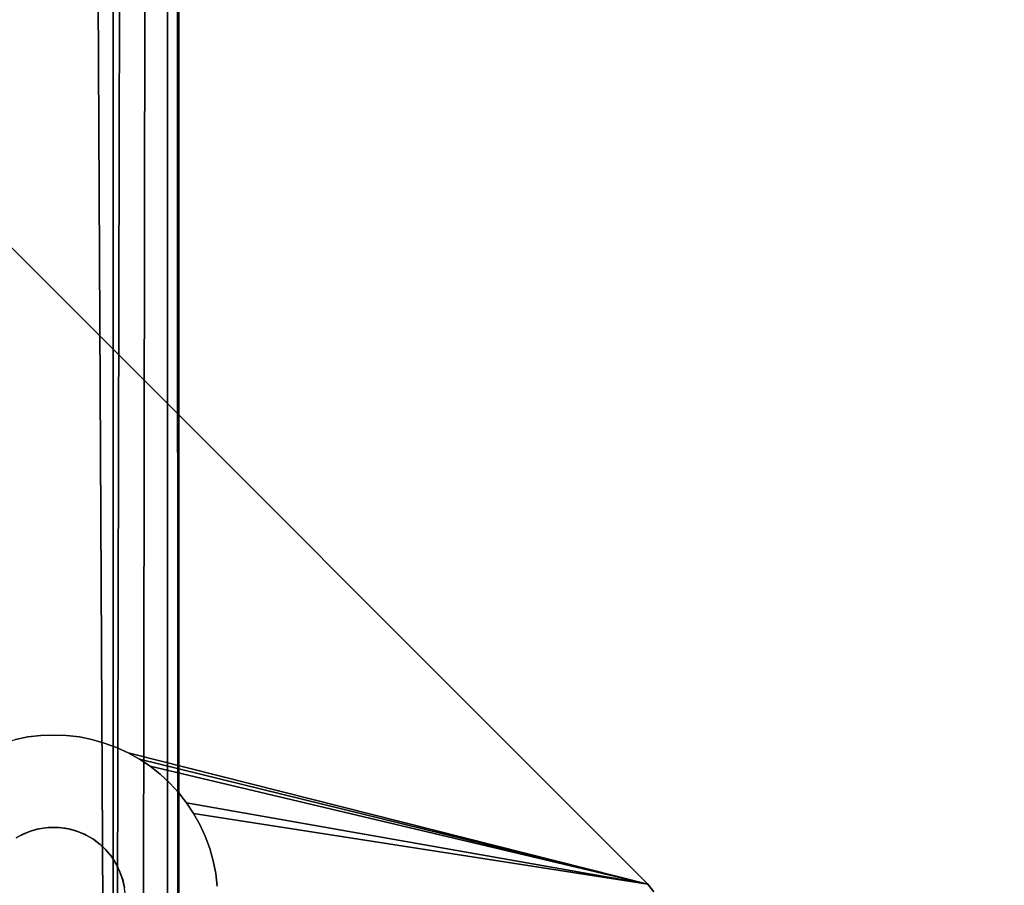
# Model space of a CAD drawing. Units: inches. Extents: x -38.4 to 38.2, y -25.6 to 25.7.
# Drawn here: x -30.9 to -29, y -19.7 to -18.1 of the extents above; entities that cross this region are included whole.
import ezdxf

# ---------------------------------------------------------------- set-up
doc = ezdxf.new("R2010")
doc.units = ezdxf.units.IN
doc.header["$MEASUREMENT"] = 0
doc.layers.add('SEAT-BASE', color=5, linetype='Continuous')
doc.layers.add('SEAT-INSIDEFABRIC', color=5, linetype='Continuous')

msp = doc.modelspace()

# ---------------------------------------------------------------- linework, layer by layer
at = {"layer": 'SEAT-BASE'}
for points, invisible_edges in [([(-33.4593, -16.9387, 8.3822), (-30.8073, -19.596, 8.3822), (-33.5596, -15.8529, 8.3822)], 15), ([(-33.5596, -15.8529, 8.3822), (-30.8073, -19.596, 8.3822), (-29.7137, -19.6989, 8.3822)], 3), ([(-33.5596, -15.8529, 8.3822), (-29.7137, -19.6989, 8.3822), (-33.5526, -15.8595, 7.9153)], 2), ([(-29.7125, -19.7002, 7.9152), (-30.7201, -19.4409, 7.7636), (-33.5526, -15.8595, 7.9153)], 3), ([(-33.5526, -15.8595, 7.9153), (-30.7201, -19.4409, 7.7636), (-33.3022, -16.8588, 7.7636)], 15), ([(-33.5526, -15.8595, 7.9153), (-29.7137, -19.6989, 8.3822), (-29.7125, -19.7002, 7.9152)], 1), ([(-30.7201, -19.4409, 7.7636), (-33.2938, -16.8816, 7.7606), (-33.3022, -16.8588, 7.7636)], 13), ([(-30.743, -19.4325, 7.7606), (-33.2938, -16.8816, 7.7606), (-30.7201, -19.4409, 7.7636)], 3), ([(-30.743, -19.4325, 7.7606), (-33.2871, -16.9052, 7.7572), (-33.2938, -16.8816, 7.7606)], 13), ([(-30.7904, -19.421, 7.7533), (-33.2871, -16.9052, 7.7572), (-30.7664, -19.4259, 7.7572)], 3), ([(-30.7904, -19.421, 7.7533), (-33.2824, -16.929, 7.7533), (-33.2871, -16.9052, 7.7572)], 13), ([(-30.7664, -19.4259, 7.7572), (-33.2871, -16.9052, 7.7572), (-30.743, -19.4325, 7.7606)], 3), ([(-30.8147, -19.4181, 7.749), (-33.2796, -16.9534, 7.749), (-33.2824, -16.929, 7.7533)], 13), ([(-30.8147, -19.4181, 7.749), (-33.2824, -16.929, 7.7533), (-30.7904, -19.421, 7.7533)], 3), ([(-33.4552, -16.9564, 8.3822), (-30.8073, -19.596, 8.3822), (-33.4593, -16.9387, 8.3822)], 3), ([(-33.4552, -16.9564, 8.3822), (-30.8177, -19.594, 8.3822), (-30.8073, -19.596, 8.3822)], 13), ([(-33.4537, -16.9713, 8.3822), (-30.8177, -19.594, 8.3822), (-33.4552, -16.9564, 8.3822)], 3), ([(-33.4541, -16.9885, 8.3822), (-30.8497, -19.5927, 8.3822), (-33.4537, -16.9713, 8.3822)], 3), ([(-33.4537, -16.9713, 8.3822), (-30.8391, -19.5923, 8.3822), (-30.8284, -19.5927, 8.3822)], 13), ([(-33.4537, -16.9713, 8.3822), (-30.8497, -19.5927, 8.3822), (-30.8391, -19.5923, 8.3822)], 13), ([(-33.4537, -16.9713, 8.3822), (-30.8284, -19.5927, 8.3822), (-30.8177, -19.594, 8.3822)], 13), ([(-30.8391, -19.4173, 7.7442), (-33.2796, -16.9534, 7.749), (-30.8147, -19.4181, 7.749)], 3), ([(-30.8391, -19.4173, 7.7442), (-33.2786, -16.9778, 7.7442), (-33.2796, -16.9534, 7.749)], 13), ([(-33.4552, -16.9991, 8.3822), (-30.867, -19.5951, 8.3822), (-33.4541, -16.9885, 8.3822)], 3), ([(-33.4541, -16.9885, 8.3822), (-30.867, -19.5951, 8.3822), (-30.8497, -19.5927, 8.3822)], 13), ([(-30.8635, -19.4181, 7.7391), (-33.2796, -17.0022, 7.7391), (-33.2786, -16.9778, 7.7442)], 13), ([(-30.8635, -19.4181, 7.7391), (-33.2786, -16.9778, 7.7442), (-30.8391, -19.4173, 7.7442)], 3), ([(-33.4574, -17.0096, 8.3822), (-30.867, -19.5951, 8.3822), (-33.4552, -16.9991, 8.3822)], 3), ([(-30.8878, -19.421, 7.7336), (-33.2824, -17.0265, 7.7336), (-33.2796, -17.0022, 7.7391)], 13), ([(-30.8878, -19.421, 7.7336), (-33.2796, -17.0022, 7.7391), (-30.8635, -19.4181, 7.7391)], 3), ([(-33.464, -17.0299, 8.3822), (-30.8976, -19.6054, 8.3822), (-33.4603, -17.0199, 8.3822)], 3), ([(-33.4603, -17.0199, 8.3822), (-30.8812, -19.5989, 8.3822), (-33.4574, -17.0096, 8.3822)], 3), ([(-33.4603, -17.0199, 8.3822), (-30.8976, -19.6054, 8.3822), (-30.8812, -19.5989, 8.3822)], 13), ([(-33.4574, -17.0096, 8.3822), (-30.8812, -19.5989, 8.3822), (-30.867, -19.5951, 8.3822)], 13), ([(-30.9117, -19.4259, 7.7277), (-33.2824, -17.0265, 7.7336), (-30.8878, -19.421, 7.7336)], 3), ([(-33.4685, -17.0396, 8.3822), (-30.8976, -19.6054, 8.3822), (-33.464, -17.0299, 8.3822)], 3), ([(-33.4685, -17.0396, 8.3822), (-30.9102, -19.6123, 8.3822), (-30.8976, -19.6054, 8.3822)], 13), ([(-30.8538, -19.593, 7.8376), (-30.8635, -19.4181, 7.8376), (-30.8391, -19.4173, 7.8376)], 13), ([(-30.8635, -19.4181, 7.8376), (-30.8391, -19.4173, 7.7442), (-30.8391, -19.4173, 7.8376)], 1), ([(-30.8635, -19.4181, 7.8376), (-30.8635, -19.4181, 7.7391), (-30.8391, -19.4173, 7.7442)], 12), ([(-30.8538, -19.593, 7.8376), (-30.8391, -19.4173, 7.8376), (-30.8391, -19.5923, 7.8376)], 3), ([(-30.8391, -19.4173, 7.8376), (-30.8391, -19.4173, 7.7442), (-30.8147, -19.4181, 7.749)], 12), ([(-30.8391, -19.5923, 7.8376), (-30.8391, -19.4173, 7.8376), (-30.8147, -19.4181, 7.8376)], 13), ([(-30.8391, -19.4173, 7.8376), (-30.8147, -19.4181, 7.749), (-30.8147, -19.4181, 7.8376)], 1), ([(-30.8846, -19.6, 7.8376), (-30.9583, -19.4409, 7.8376), (-30.9353, -19.4325, 7.8376)], 13), ([(-30.8846, -19.6, 7.8376), (-30.9353, -19.4325, 7.8376), (-30.9117, -19.4259, 7.8376)], 13), ([(-30.9117, -19.4259, 7.8376), (-30.9117, -19.4259, 7.7277), (-30.8878, -19.421, 7.7336)], 12), ([(-30.8846, -19.6, 7.8376), (-30.9117, -19.4259, 7.8376), (-30.8878, -19.421, 7.8376)], 13), ([(-30.9117, -19.4259, 7.8376), (-30.8878, -19.421, 7.7336), (-30.8878, -19.421, 7.8376)], 1), ([(-30.8878, -19.421, 7.8376), (-30.8635, -19.4181, 7.7391), (-30.8635, -19.4181, 7.8376)], 1), ([(-30.8635, -19.4181, 7.8376), (-30.8538, -19.593, 7.8376), (-30.8878, -19.421, 7.8376)], 3), ([(-30.8878, -19.421, 7.8376), (-30.8878, -19.421, 7.7336), (-30.8635, -19.4181, 7.7391)], 12), ([(-30.8878, -19.421, 7.8376), (-30.8538, -19.593, 7.8376), (-30.8709, -19.596, 7.8376)], 13), ([(-30.8878, -19.421, 7.8376), (-30.8709, -19.596, 7.8376), (-30.8846, -19.6, 7.8376)], 13), ([(-30.8391, -19.5923, 7.8376), (-30.8147, -19.4181, 7.8376), (-30.8284, -19.5927, 7.8376)], 3), ([(-30.8284, -19.5927, 7.8376), (-30.8147, -19.4181, 7.8376), (-30.7904, -19.421, 7.8376)], 13), ([(-30.8284, -19.5927, 7.8376), (-30.7904, -19.421, 7.8376), (-30.8113, -19.5951, 7.8376)], 3), ([(-30.8147, -19.4181, 7.8376), (-30.7904, -19.421, 7.7533), (-30.7904, -19.421, 7.8376)], 1), ([(-30.8147, -19.4181, 7.8376), (-30.8147, -19.4181, 7.749), (-30.7904, -19.421, 7.7533)], 12), ([(-30.8113, -19.5951, 7.8376), (-30.7904, -19.421, 7.8376), (-30.7664, -19.4259, 7.8376)], 13), ([(-30.8113, -19.5951, 7.8376), (-30.7664, -19.4259, 7.8376), (-30.743, -19.4325, 7.8376)], 13), ([(-30.8113, -19.5951, 7.8376), (-30.743, -19.4325, 7.8376), (-30.797, -19.5989, 7.8376)], 3), ([(-30.797, -19.5989, 7.8376), (-30.743, -19.4325, 7.8376), (-30.7201, -19.4409, 7.8376)], 13), ([(-30.7904, -19.421, 7.8376), (-30.7664, -19.4259, 7.7572), (-30.7664, -19.4259, 7.8376)], 1), ([(-30.7904, -19.421, 7.8376), (-30.7904, -19.421, 7.7533), (-30.7664, -19.4259, 7.7572)], 12), ([(-30.7664, -19.4259, 7.8376), (-30.7664, -19.4259, 7.7572), (-30.743, -19.4325, 7.7606)], 12), ([(-30.7664, -19.4259, 7.8376), (-30.743, -19.4325, 7.7606), (-30.743, -19.4325, 7.8376)], 1), ([(-30.743, -19.4325, 7.8376), (-30.743, -19.4325, 7.7606), (-30.7201, -19.4409, 7.7636)], 12), ([(-30.743, -19.4325, 7.8376), (-30.7201, -19.4409, 7.7636), (-30.7201, -19.4409, 7.8376)], 1), ([(-30.9044, -19.6089, 7.8376), (-30.9583, -19.4409, 7.8376), (-30.8846, -19.6, 7.8376)], 3), ([(-30.797, -19.5989, 7.8376), (-30.7201, -19.4409, 7.8376), (-30.7807, -19.6054, 7.8376)], 3), ([(-30.7807, -19.6054, 7.8376), (-30.7201, -19.4409, 7.8376), (-30.6978, -19.4512, 7.8376)], 13), ([(-30.7807, -19.6054, 7.8376), (-30.6978, -19.4512, 7.8376), (-30.6765, -19.4632, 7.8376)], 13), ([(-30.7201, -19.4409, 7.8376), (-30.6978, -19.4512, 7.766), (-30.6978, -19.4512, 7.8376)], 1), ([(-30.6978, -19.4512, 7.766), (-30.7201, -19.4409, 7.7636), (-29.7125, -19.7002, 7.9152)], 2), ([(-30.7201, -19.4409, 7.8376), (-30.7201, -19.4409, 7.7636), (-30.6978, -19.4512, 7.766)], 12), ([(-30.6978, -19.4512, 7.8376), (-30.6765, -19.4632, 7.7679), (-30.6765, -19.4632, 7.8376)], 1), ([(-30.6978, -19.4512, 7.8376), (-30.6978, -19.4512, 7.766), (-30.6765, -19.4632, 7.7679)], 12), ([(-30.7807, -19.6054, 7.8376), (-30.6765, -19.4632, 7.8376), (-30.7631, -19.6153, 7.8376)], 3), ([(-30.7631, -19.6153, 7.8376), (-30.6765, -19.4632, 7.8376), (-30.6561, -19.4766, 7.8376)], 13), ([(-30.6765, -19.4632, 7.8376), (-30.6561, -19.4766, 7.7692), (-30.6561, -19.4766, 7.8376)], 1), ([(-30.6765, -19.4632, 7.8376), (-30.6765, -19.4632, 7.7679), (-30.6561, -19.4766, 7.7692)], 12), ([(-30.7631, -19.6153, 7.8376), (-30.6561, -19.4766, 7.8376), (-30.6369, -19.4918, 7.8376)], 13), ([(-30.7631, -19.6153, 7.8376), (-30.6369, -19.4918, 7.8376), (-30.7506, -19.6249, 7.8376)], 3), ([(-30.7506, -19.6249, 7.8376), (-30.6369, -19.4918, 7.8376), (-30.7428, -19.6321, 7.8376)], 3), ([(-30.7428, -19.6321, 7.8376), (-30.6369, -19.4918, 7.8376), (-30.619, -19.5084, 7.8376)], 13), ([(-30.6561, -19.4766, 7.8376), (-30.6369, -19.4918, 7.7701), (-30.6369, -19.4918, 7.8376)], 1), ([(-30.6561, -19.4766, 7.8376), (-30.6561, -19.4766, 7.7692), (-30.6369, -19.4918, 7.7701)], 12), ([(-30.6369, -19.4918, 7.7701), (-30.6561, -19.4766, 7.7692), (-29.7125, -19.7002, 7.9152)], 12), ([(-29.7125, -19.7002, 7.9152), (-30.619, -19.5084, 7.7704), (-30.6369, -19.4918, 7.7701)], 13), ([(-30.6369, -19.4918, 7.8376), (-30.6369, -19.4918, 7.7701), (-30.619, -19.5084, 7.7704)], 12), ([(-30.6369, -19.4918, 7.8376), (-30.619, -19.5084, 7.7704), (-30.619, -19.5084, 7.8376)], 1), ([(-30.7428, -19.6321, 7.8376), (-30.619, -19.5084, 7.8376), (-30.7309, -19.6457, 7.8376)], 3), ([(-30.7309, -19.6457, 7.8376), (-30.619, -19.5084, 7.8376), (-30.6025, -19.5264, 7.8376)], 13), ([(-30.6025, -19.5264, 7.8376), (-30.619, -19.5084, 7.7704), (-30.6025, -19.5264, 7.7701)], 1), ([(-29.7125, -19.7002, 7.9152), (-30.6025, -19.5264, 7.7701), (-30.619, -19.5084, 7.7704)], 13), ([(-30.619, -19.5084, 7.8376), (-30.619, -19.5084, 7.7704), (-30.6025, -19.5264, 7.8376)], 2), ([(-30.7309, -19.6457, 7.8376), (-30.6025, -19.5264, 7.8376), (-30.5873, -19.5456, 7.8376)], 13), ([(-30.6025, -19.5264, 7.8376), (-30.6025, -19.5264, 7.7701), (-30.5873, -19.5456, 7.8376)], 2), ([(-30.5873, -19.5456, 7.8376), (-30.6025, -19.5264, 7.7701), (-30.5873, -19.5456, 7.7692)], 1), ([(-30.5873, -19.5456, 7.7692), (-30.6025, -19.5264, 7.7701), (-29.7125, -19.7002, 7.9152)], 2), ([(-30.7309, -19.6457, 7.8376), (-30.5873, -19.5456, 7.8376), (-30.72, -19.6624, 7.8376)], 3), ([(-30.72, -19.6624, 7.8376), (-30.5873, -19.5456, 7.8376), (-30.5737, -19.5659, 7.8376)], 13), ([(-30.5737, -19.5659, 7.8376), (-30.5873, -19.5456, 7.7692), (-30.5737, -19.5659, 7.7679)], 1), ([(-30.5873, -19.5456, 7.8376), (-30.5873, -19.5456, 7.7692), (-30.5737, -19.5659, 7.8376)], 2), ([(-30.72, -19.6624, 7.8376), (-30.5737, -19.5659, 7.8376), (-30.5618, -19.5871, 7.8376)], 13), ([(-30.5737, -19.5659, 7.8376), (-30.5737, -19.5659, 7.7679), (-30.5618, -19.5871, 7.8376)], 2), ([(-29.7125, -19.7002, 7.9152), (-30.5618, -19.5871, 7.766), (-30.5737, -19.5659, 7.7679)], 1), ([(-30.5618, -19.5871, 7.8376), (-30.5737, -19.5659, 7.7679), (-30.5618, -19.5871, 7.766)], 1), ([(-30.8391, -19.5923, 7.8376), (-30.8284, -19.5927, 8.3822), (-30.8391, -19.5923, 8.3822)], 1), ([(-30.8284, -19.5927, 7.8376), (-30.8284, -19.5927, 8.3822), (-30.8391, -19.5923, 7.8376)], 2), ([(-29.7137, -19.6989, 8.3822), (-30.8073, -19.596, 8.3822), (-30.7934, -19.6001, 8.3822)], 13), ([(-30.7934, -19.6001, 8.3822), (-30.7772, -19.6071, 8.3822), (-29.7137, -19.6989, 8.3822)], 14), ([(-30.72, -19.6624, 7.8376), (-30.5618, -19.5871, 7.8376), (-30.7133, -19.6764, 7.8376)], 3), ([(-30.7133, -19.6764, 7.8376), (-30.5618, -19.5871, 7.8376), (-30.5516, -19.6093, 7.8376)], 13), ([(-30.5618, -19.5871, 7.8376), (-30.5618, -19.5871, 7.766), (-30.5516, -19.6093, 7.8376)], 2), ([(-30.5516, -19.6093, 7.8376), (-30.5618, -19.5871, 7.766), (-30.5516, -19.6093, 7.7636)], 1), ([(-30.5516, -19.6093, 7.7636), (-30.5618, -19.5871, 7.766), (-29.7125, -19.7002, 7.9152)], 14), ([(-30.7631, -19.6153, 7.8376), (-30.7647, -19.6143, 8.3822), (-30.7807, -19.6054, 7.8376)], 2), ([(-30.7807, -19.6054, 7.8376), (-30.7647, -19.6143, 8.3822), (-30.7772, -19.6071, 8.3822)], 1), ([(-29.7137, -19.6989, 8.3822), (-30.7772, -19.6071, 8.3822), (-30.7647, -19.6143, 8.3822)], 13), ([(-30.7647, -19.6143, 8.3822), (-30.7506, -19.6249, 8.3822), (-29.7137, -19.6989, 8.3822)], 14), ([(-30.7631, -19.6153, 7.8376), (-30.7506, -19.6249, 8.3822), (-30.7647, -19.6143, 8.3822)], 1), ([(-30.7506, -19.6249, 7.8376), (-30.7506, -19.6249, 8.3822), (-30.7631, -19.6153, 7.8376)], 2), ([(-30.7133, -19.6764, 7.8376), (-30.5516, -19.6093, 7.8376), (-30.7076, -19.6929, 7.8376)], 3), ([(-30.7076, -19.6929, 7.8376), (-30.5516, -19.6093, 7.8376), (-30.5432, -19.6322, 7.8376)], 13), ([(-29.7125, -19.7002, 7.9152), (-30.5432, -19.6322, 7.7606), (-30.5516, -19.6093, 7.7636)], 13), ([(-30.5432, -19.6322, 7.8376), (-30.5516, -19.6093, 7.7636), (-30.5432, -19.6322, 7.7606)], 1), ([(-30.5516, -19.6093, 7.8376), (-30.5516, -19.6093, 7.7636), (-30.5432, -19.6322, 7.8376)], 2), ([(-30.7506, -19.6249, 7.8376), (-30.7406, -19.6343, 8.3822), (-30.7506, -19.6249, 8.3822)], 1), ([(-29.7137, -19.6989, 8.3822), (-30.7506, -19.6249, 8.3822), (-30.7406, -19.6343, 8.3822)], 13), ([(-30.7428, -19.6321, 7.8376), (-30.7406, -19.6343, 8.3822), (-30.7506, -19.6249, 7.8376)], 2), ([(-30.7406, -19.6343, 8.3822), (-30.729, -19.6484, 8.3822), (-29.7137, -19.6989, 8.3822)], 14), ([(-30.7076, -19.6929, 7.8376), (-30.5432, -19.6322, 7.8376), (-30.5365, -19.6557, 7.8376)], 13), ([(-30.5432, -19.6322, 7.8376), (-30.5432, -19.6322, 7.7606), (-30.5365, -19.6557, 7.8376)], 2), ([(-29.7125, -19.7002, 7.9152), (-30.5365, -19.6557, 7.7572), (-30.5432, -19.6322, 7.7606)], 13), ([(-30.5365, -19.6557, 7.8376), (-30.5432, -19.6322, 7.7606), (-30.5365, -19.6557, 7.7572)], 1), ([(-30.72, -19.6624, 7.8376), (-30.7209, -19.6607, 8.3822), (-30.7309, -19.6457, 7.8376)], 2), ([(-30.7309, -19.6457, 7.8376), (-30.7209, -19.6607, 8.3822), (-30.729, -19.6484, 8.3822)], 1), ([(-29.7137, -19.6989, 8.3822), (-30.729, -19.6484, 8.3822), (-30.7209, -19.6607, 8.3822)], 13), ([(-30.7076, -19.6929, 7.8376), (-30.5365, -19.6557, 7.8376), (-30.7046, -19.7072, 7.8376)], 3), ([(-30.7046, -19.7072, 7.8376), (-30.5365, -19.6557, 7.8376), (-30.5317, -19.6798, 7.8376)], 13), ([(-30.5317, -19.6798, 7.7533), (-30.5365, -19.6557, 7.7572), (-29.7125, -19.7002, 7.9152)], 14), ([(-30.5317, -19.6798, 7.8376), (-30.5365, -19.6557, 7.7572), (-30.5317, -19.6798, 7.7533)], 1), ([(-30.5365, -19.6557, 7.8376), (-30.5365, -19.6557, 7.7572), (-30.5317, -19.6798, 7.8376)], 2), ([(-30.7209, -19.6607, 8.3822), (-30.7133, -19.6764, 8.3822), (-29.7137, -19.6989, 8.3822)], 14), ([(-30.72, -19.6624, 7.8376), (-30.7133, -19.6764, 8.3822), (-30.7209, -19.6607, 8.3822)], 1), ([(-30.7133, -19.6764, 7.8376), (-30.7133, -19.6764, 8.3822), (-30.72, -19.6624, 7.8376)], 2), ([(-30.7076, -19.6929, 7.8376), (-30.7081, -19.6911, 8.3822), (-30.7133, -19.6764, 7.8376)], 2), ([(-29.7137, -19.6989, 8.3822), (-30.7133, -19.6764, 8.3822), (-30.7081, -19.6911, 8.3822)], 13), ([(-30.7133, -19.6764, 7.8376), (-30.7081, -19.6911, 8.3822), (-30.7133, -19.6764, 8.3822)], 1), ([(-30.7076, -19.6929, 7.8376), (-30.7046, -19.7072, 8.3822), (-30.7081, -19.6911, 8.3822)], 1), ([(-30.7081, -19.6911, 8.3822), (-30.7046, -19.7072, 8.3822), (-29.7137, -19.6989, 8.3822)], 14), ([(-30.7046, -19.7072, 7.8376), (-30.7046, -19.7072, 8.3822), (-30.7076, -19.6929, 7.8376)], 2), ([(-30.7046, -19.7072, 7.8376), (-30.5317, -19.6798, 7.8376), (-30.7034, -19.7177, 7.8376)], 3), ([(-30.7034, -19.7177, 7.8376), (-30.5317, -19.6798, 7.8376), (-30.5289, -19.704, 7.8376)], 13), ([(-30.5289, -19.704, 7.8376), (-30.5317, -19.6798, 7.7533), (-30.5289, -19.704, 7.749)], 1), ([(-29.7125, -19.7002, 7.9152), (-30.5289, -19.704, 7.749), (-30.5317, -19.6798, 7.7533)], 13), ([(-30.5317, -19.6798, 7.8376), (-30.5317, -19.6798, 7.7533), (-30.5289, -19.704, 7.8376)], 2), ([(-29.792, -20.0117, 8.3822), (-29.7137, -19.6989, 8.3822), (-30.7046, -19.7072, 8.3822)], 15), ([(-29.7125, -19.7002, 7.9152), (-29.792, -20.0117, 7.836), (-30.5289, -19.704, 7.749)], 15), ([(-29.792, -20.0117, 8.3822), (-29.7013, -19.7142, 8.3822), (-29.7137, -19.6989, 8.3822)], 13), ([(-29.7125, -19.7002, 7.9152), (-29.7013, -19.7142, 7.9146), (-29.792, -20.0117, 7.836)], 14), ([(-29.7125, -19.7002, 7.9152), (-29.7137, -19.6989, 8.3822), (-29.7013, -19.7142, 8.3822)], 12), ([(-29.7125, -19.7002, 7.9152), (-29.7013, -19.7142, 8.3822), (-29.7013, -19.7142, 7.9146)], 1)]:
    msp.add_3dface(points, dxfattribs=dict(at, invisible_edges=invisible_edges))
for points in [[(-29.7125, -19.7002, 7.9152), (-30.6765, -19.4632, 7.7679), (-30.6978, -19.4512, 7.766)], [(-29.7125, -19.7002, 7.9152), (-30.6561, -19.4766, 7.7692), (-30.6765, -19.4632, 7.7679)], [(-29.7125, -19.7002, 7.9152), (-30.5737, -19.5659, 7.7679), (-30.5873, -19.5456, 7.7692)], [(-30.8846, -19.6, 7.8376), (-30.8976, -19.6054, 8.3822), (-30.9044, -19.6089, 7.8376)], [(-30.8846, -19.6, 7.8376), (-30.8812, -19.5989, 8.3822), (-30.8976, -19.6054, 8.3822)], [(-30.8846, -19.6, 7.8376), (-30.867, -19.5951, 8.3822), (-30.8812, -19.5989, 8.3822)], [(-30.8709, -19.596, 7.8376), (-30.867, -19.5951, 8.3822), (-30.8846, -19.6, 7.8376)], [(-30.8538, -19.593, 7.8376), (-30.867, -19.5951, 8.3822), (-30.8709, -19.596, 7.8376)], [(-30.8538, -19.593, 7.8376), (-30.8497, -19.5927, 8.3822), (-30.867, -19.5951, 8.3822)], [(-30.8391, -19.5923, 7.8376), (-30.8391, -19.5923, 8.3822), (-30.8538, -19.593, 7.8376)], [(-30.8538, -19.593, 7.8376), (-30.8391, -19.5923, 8.3822), (-30.8497, -19.5927, 8.3822)], [(-30.8113, -19.5951, 7.8376), (-30.8177, -19.594, 8.3822), (-30.8284, -19.5927, 7.8376)], [(-30.8284, -19.5927, 7.8376), (-30.8177, -19.594, 8.3822), (-30.8284, -19.5927, 8.3822)], [(-30.8113, -19.5951, 7.8376), (-30.8073, -19.596, 8.3822), (-30.8177, -19.594, 8.3822)], [(-30.797, -19.5989, 7.8376), (-30.7934, -19.6001, 8.3822), (-30.8113, -19.5951, 7.8376)], [(-30.8113, -19.5951, 7.8376), (-30.7934, -19.6001, 8.3822), (-30.8073, -19.596, 8.3822)], [(-30.7807, -19.6054, 7.8376), (-30.7934, -19.6001, 8.3822), (-30.797, -19.5989, 7.8376)], [(-30.7807, -19.6054, 7.8376), (-30.7772, -19.6071, 8.3822), (-30.7934, -19.6001, 8.3822)], [(-30.9044, -19.6089, 7.8376), (-30.8976, -19.6054, 8.3822), (-30.9102, -19.6123, 8.3822)], [(-30.7309, -19.6457, 7.8376), (-30.7406, -19.6343, 8.3822), (-30.7428, -19.6321, 7.8376)], [(-30.7309, -19.6457, 7.8376), (-30.729, -19.6484, 8.3822), (-30.7406, -19.6343, 8.3822)]]:
    msp.add_3dface(points, dxfattribs=at)
at = {"layer": 'SEAT-INSIDEFABRIC'}
for points in [[(-30.7275, 23.3421, 17.4419), (-30.7261, -23.4099, 17.4417), (-30.9733, 22.8971, 17.4343)], [(-30.7261, -23.4099, 17.4417), (-30.7275, 23.3421, 17.4419), (-30.6236, 23.3308, 17.4916)], [(-30.7261, -23.4099, 17.4417), (-30.6236, 23.3308, 17.4916), (-30.6234, -23.4034, 17.492)], [(-30.6025, 23.3087, 17.6259), (-30.6018, -23.3786, 17.6257), (-30.6236, 23.3308, 17.4916)], [(-30.6018, -23.3786, 17.6257), (-30.6234, -23.4034, 17.492), (-30.6236, 23.3308, 17.4916)], [(-30.6018, -23.3786, 17.6257), (-30.6025, 23.3087, 17.6259), (-30.6741, -23.1605, 18.0491)], [(-30.7261, -23.4099, 17.4417), (-31.0696, -22.7937, 17.4326), (-30.9733, 22.8971, 17.4343)]]:
    msp.add_3dface(points, dxfattribs=at)
for points, invisible_edges in [([(-30.6819, 23.0739, 18.0888), (-30.6741, -23.1605, 18.0491), (-30.6025, 23.3087, 17.6259)], 1), ([(-30.6741, -23.1605, 18.0491), (-30.6819, 23.0739, 18.0888), (-32.1506, 22.8889, 25.0076)], 15), ([(-32.1506, 22.8889, 25.0076), (-32.1424, -22.968, 24.9681), (-30.6741, -23.1605, 18.0491)], 15), ([(-12.4802, 17.6945, 8.3822), (-12.4948, -18.0688, 8.3822), (-36.05, -0.1428, 8.3821)], 15), ([(-36.0428, -20.6159, 8.3825), (-36.05, -0.1428, 8.3821), (-12.4948, -18.0688, 8.3822)], 15), ([(-33.4344, -4.3951, 17.4358), (-35.8799, -21.3055, 17.4355), (-25.8693, -4.3997, 17.4358)], 15), ([(-35.8799, -21.3055, 17.4355), (-34.7786, -22.7355, 17.4353), (-25.8693, -4.3997, 17.4358)], 15), ([(-16.4494, -22.9583, 17.4351), (-25.8693, -4.3997, 17.4358), (-34.7786, -22.7355, 17.4353)], 15), ([(-36.0428, -20.6159, 8.3825), (-12.4948, -18.0688, 8.3822), (-33.9898, -23.1379, 8.3821)], 15), ([(-12.4948, -18.0688, 8.3822), (-14.2372, -21.5442, 8.3824), (-33.9898, -23.1379, 8.3821)], 15)]:
    msp.add_3dface(points, dxfattribs=dict(at, invisible_edges=invisible_edges))

doc.saveas('drawing.dxf')
